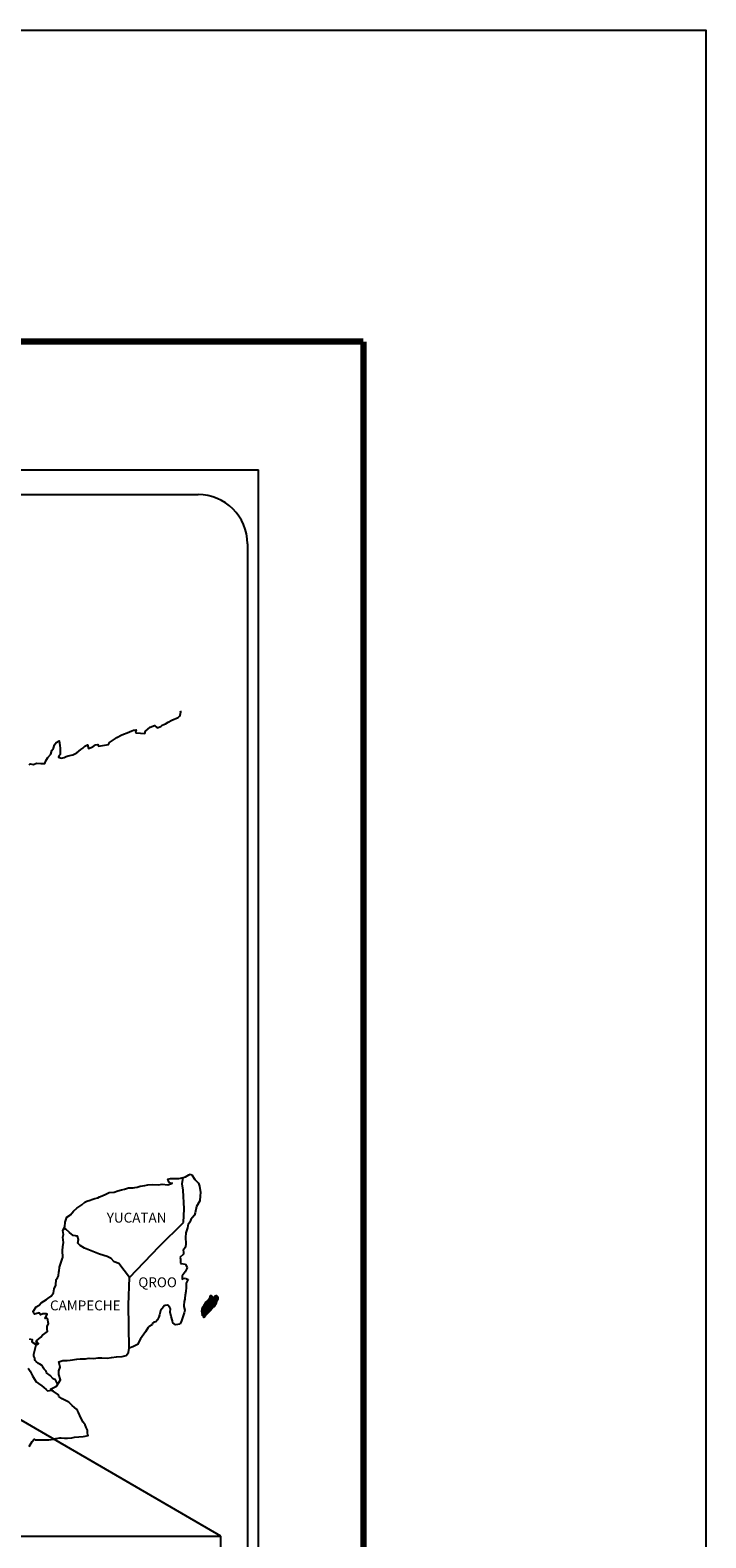
# Model space of a CAD drawing. Units: millimetres. Extents: x 793772 to 801636, y 2750800 to 2752642.
# Drawn here: x 798721 to 798885, y 2752276 to 2752642 of the extents above; entities that cross this region are included whole.
import ezdxf

# ---------------------------------------------------------------- set-up
doc = ezdxf.new("R2010")
doc.units = ezdxf.units.MM
doc.header["$LTSCALE"] = 40
doc.layers.add('Lomo', color=7, linetype='Continuous')
doc.styles.add('ROMANS', font='ROMANS', dxfattribs={"height": 0.2})
picture_1 = doc.add_image_def('image2.jpg', size_in_pixel=(1022, 614))

msp = doc.modelspace()

# ---------------------------------------------------------------- linework, layer by layer
at = {"layer": 'Lomo', "color": 7}
for p, q in [((798462.29, 2752535.11), (798776.57, 2752535.11)), ((798776.57, 2750937.48), (798776.57, 2752535.11)), ((798478.09, 2752529.13), (798761.86, 2752529.13)), ((798773.86, 2752517.13), (798773.86, 2752100.53))]:
    msp.add_line(p, q, dxfattribs=at)
at = {"layer": 'Lomo'}
msp.add_line((798555.57, 2752399.19), (798767.36, 2752276.25, 2.32), dxfattribs=at)
at = {"layer": 'Lomo', "color": 7, "linetype": 'Continuous'}
for p, q in [((798758.05, 2752361.78), (798758.26, 2752363.31)), ((798758.24, 2752360.2), (798758.05, 2752361.78)), ((798758.5, 2752355.71), (798758.24, 2752360.2)), ((798752.46, 2752346.5), (798758.3, 2752352.36)), ((798758.3, 2752352.36), (798758.5, 2752355.71)), ((798745.2, 2752339.02), (798752.46, 2752346.5)), ((798744.96, 2752332.41), (798745.2, 2752339.02)), ((798745.17, 2752321.85), (798744.96, 2752332.41))]:
    msp.add_line(p, q, dxfattribs=at)
at = {"layer": 'Lomo', "color": 5, "linetype": 'Continuous'}
for p, q in [((798758.26, 2752363.31), (798758.82, 2752363.46)), ((798758.82, 2752363.46), (798759.61, 2752363.91)), ((798759.61, 2752363.91), (798759.95, 2752364.06)), ((798759.95, 2752364.06), (798760.34, 2752363.96)), ((798760.34, 2752363.96), (798761.13, 2752362.77)), ((798758.05, 2752361.78), (798758.05, 2752361.78)), ((798761.13, 2752362.77), (798761.96, 2752361.94)), ((798761.96, 2752361.94), (798762.26, 2752361.15)), ((798762.26, 2752361.15), (798762.46, 2752359.67)), ((798762.46, 2752359.67), (798762.41, 2752358.87)), ((798761.48, 2752356.21), (798761.19, 2752354.73)), ((798762.31, 2752357.6), (798761.48, 2752356.21)), ((798762.41, 2752358.87), (798762.31, 2752357.6)), ((798759.87, 2752352.46), (798759.48, 2752351.86)), ((798760.11, 2752353.1), (798759.87, 2752352.46)), ((798760.55, 2752353.54), (798760.11, 2752353.1)), ((798761.05, 2752354.14), (798760.55, 2752353.54)), ((798761.19, 2752354.73), (798761.05, 2752354.14)), ((798758.89, 2752349.89), (798758.84, 2752348.76)), ((798758.84, 2752348.76), (798758.94, 2752347.28)), ((798759.29, 2752351.03), (798758.89, 2752349.89)), ((798759.38, 2752351.52), (798759.29, 2752351.03)), ((798759.48, 2752351.86), (798759.38, 2752351.52)), ((798758.51, 2752345.99), (798758.26, 2752345.84)), ((798758.26, 2752345.84), (798758.31, 2752344.96)), ((798758.31, 2752344.96), (798758.31, 2752344.71)), ((798758.8, 2752346.39), (798758.51, 2752345.99)), ((798758.94, 2752347.28), (798758.8, 2752346.39)), ((798758.31, 2752344.71), (798757.48, 2752343.87)), ((798757.48, 2752343.87), (798757.63, 2752343.53)), ((798757.63, 2752343.53), (798757.58, 2752343.28)), ((798757.58, 2752343.28), (798757.63, 2752342.49)), ((798757.63, 2752342.49), (798757.78, 2752342.39)), ((798757.78, 2752342.39), (798758.81, 2752342.24)), ((798758.81, 2752342.24), (798759.25, 2752341.35)), ((798759.25, 2752341.35), (798758.96, 2752340.86)), ((798758.47, 2752340.07), (798757.98, 2752339.43)), ((798757.98, 2752339.43), (798757.98, 2752338.49)), ((798757.98, 2752338.49), (798758.32, 2752338.74)), ((798758.32, 2752338.74), (798758.76, 2752338.84)), ((798758.76, 2752340.42), (798758.47, 2752340.07)), ((798758.96, 2752340.86), (798758.76, 2752340.42)), ((798758.76, 2752338.84), (798758.96, 2752338.69)), ((798758.96, 2752338.69), (798759.45, 2752338.64)), ((798759.45, 2752338.64), (798758.96, 2752337.61)), ((798758.96, 2752337.61), (798758.96, 2752337.31)), ((798758.67, 2752334), (798758.63, 2752333.71)), ((798758.77, 2752334.74), (798758.67, 2752334)), ((798758.87, 2752335.58), (798758.77, 2752334.74)), ((798759.02, 2752336.62), (798758.87, 2752335.58)), ((798758.96, 2752337.31), (798759.02, 2752336.62)), ((798758.53, 2752330.45), (798758.28, 2752329.71)), ((798758.53, 2752333.16), (798758.43, 2752332.23)), ((798758.43, 2752332.23), (798758.43, 2752331.98)), ((798758.43, 2752331.98), (798758.63, 2752331.09)), ((798758.63, 2752333.71), (798758.53, 2752333.16)), ((798758.63, 2752331.09), (798758.53, 2752330.45)), ((798757.85, 2752328.47), (798757.53, 2752327.75)), ((798757.99, 2752328.97), (798757.85, 2752328.47)), ((798758.28, 2752329.71), (798757.99, 2752328.97))]:
    msp.add_line(p, q, dxfattribs=at)
at = {"layer": 'Lomo', "color": 255, "linetype": 'Continuous', "elevation": 2.32}
msp.add_lwpolyline([(796485.26, 2752641.86), (798885.26, 2752641.86), (798885.26, 2750841.86), (796485.26, 2750841.86)], close=True, dxfattribs=at)
at = {"layer": 'Lomo', "color": 7, "linetype": 'Continuous', "const_width": 1.6}
for points in [[(796550.22, 2752566.26), (798802.07, 2752566.26)], [(798802.07, 2750904.96), (798802.07, 2752566.26)]]:
    msp.add_lwpolyline(points, dxfattribs=at)
at = {"layer": 'Lomo', "color": 7, "linetype": 'Continuous'}
for points in [[(798720.85, 2752463.5), (798721.1, 2752463.7), (798721.87, 2752463.6), (798722.61, 2752463.85), (798723.64, 2752463.8), (798724.62, 2752463.8), (798724.91, 2752464.49), (798725.35, 2752465.23), (798726.09, 2752466.07), (798726.38, 2752466.97), (798726.77, 2752467.56), (798727.02, 2752468.34), (798727.41, 2752468.89), (798728.14, 2752469.28), (798728.29, 2752468.19), (798728.39, 2752467.51), (798728.34, 2752465.98), (798728.14, 2752465.78), (798727.95, 2752465.33), (798728.05, 2752465.29), (798728.69, 2752465.14), (798729.32, 2752465.24), (798729.81, 2752465.48), (798730.3, 2752465.68), (798731.48, 2752465.93), (798732.06, 2752466.23), (798732.41, 2752466.43), (798733.43, 2752467.21), (798733.88, 2752467.56), (798734.37, 2752468.05), (798735, 2752468.3), (798735.29, 2752467.42), (798736.28, 2752467.86), (798736.96, 2752468.3), (798737.5, 2752468.4), (798737.65, 2752468.01), (798740.1, 2752468.4), (798740.34, 2752468.9), (798741.81, 2752469.89), (798742.1, 2752470.08), (798743.38, 2752470.78), (798745.09, 2752471.42), (798745.19, 2752471.52), (798745.77, 2752471.77), (798746.17, 2752471.86), (798746.85, 2752471.96), (798746.71, 2752471.52), (798746.81, 2752471.27), (798748.91, 2752471.13), (798749.1, 2752471.68), (798749.7, 2752472.12), (798750.23, 2752472.61), (798751.31, 2752473.05), (798751.9, 2752472.46), (798752.83, 2752472.81), (798753.17, 2752473.11), (798753.96, 2752473.46), (798754.59, 2752473.85), (798755.47, 2752474.29), (798757.04, 2752474.99), (798757.38, 2752475.28), (798757.53, 2752475.58), (798757.63, 2752475.92), (798757.67, 2752476.37), (798757.58, 2752476.62)], [(798745.2, 2752339.02), (798742.65, 2752342.4), (798741.52, 2752342.84), (798740.78, 2752343.63), (798739.8, 2752344.12), (798737.93, 2752344.67), (798735.87, 2752345.51), (798734.29, 2752346.15), (798733.21, 2752346.8), (798732.67, 2752347.34), (798732.82, 2752348.23), (798732.62, 2752349.07), (798732.13, 2752349.12), (798731.54, 2752349.22), (798730.66, 2752349.96), (798729.72, 2752350.75), (798729.38, 2752350.99), (798729.06, 2752350.57)], [(798727.69, 2752313.23), (798727.69, 2752313.23), (798727.69, 2752313.23), (798727.2, 2752314.15), (798726.71, 2752314.44), (798725.97, 2752315.23), (798725.04, 2752315.83), (798724.94, 2752316.27), (798724.45, 2752316.76), (798724.35, 2752317.01), (798724.15, 2752317.35), (798723.86, 2752317.75), (798723.47, 2752317.94), (798723.12, 2752318.09), (798722.53, 2752318.59), (798722.28, 2752318.88), (798722.24, 2752319.08), (798722.24, 2752319.43), (798721.99, 2752319.92), (798721.94, 2752320.02), (798721.99, 2752320.36), (798721.99, 2752320.36), (798721.99, 2752320.36), (798722.77, 2752323.62)], [(798720.81, 2752297.99), (798721.54, 2752299.23), (798722.08, 2752299.72), (798722.27, 2752299.62), (798722.57, 2752299.62), (798723.69, 2752299.62), (798725.01, 2752299.58), (798725.65, 2752299.58), (798726.83, 2752299.77), (798727.32, 2752299.92), (798728.29, 2752300.12), (798728.59, 2752300.12), (798729.42, 2752299.97), (798730.15, 2752299.98), (798731.18, 2752300.12), (798731.87, 2752300.22), (798733.98, 2752300.38), (798734.47, 2752300.47), (798734.47, 2752300.47), (798735.21, 2752300.62), (798735.11, 2752300.77), (798735.05, 2752301.31), (798735.01, 2752301.96), (798734.66, 2752302.55), (798734.41, 2752303.23), (798733.92, 2752303.92), (798733.43, 2752304.91), (798732.79, 2752306.24), (798732.59, 2752306.69), (798732.3, 2752307.04), (798731.86, 2752307.48), (798731.32, 2752307.97), (798730.49, 2752308.76), (798728.87, 2752309.55), (798728.08, 2752310.09), (798727.94, 2752310.48), (798726.4, 2752311.61), (798726.02, 2752311.91), (798727.45, 2752312.65), (798728.42, 2752314.14), (798728.08, 2752315.47), (798728.02, 2752316.31), (798728.37, 2752317.2), (798728.07, 2752318.57), (798729.05, 2752318.82), (798730.08, 2752318.82), (798730.81, 2752318.92), (798732.43, 2752319.22), (798733.27, 2752319.23), (798734.54, 2752319.27), (798734.93, 2752319.32), (798734.93, 2752319.32), (798735.42, 2752319.42), (798736.54, 2752319.37), (798737.53, 2752319.47), (798738.51, 2752319.52), (798739.83, 2752319.43), (798740.81, 2752319.58), (798742.08, 2752319.77), (798743.45, 2752319.82), (798744.43, 2752320.07), (798744.97, 2752320.76), (798745.17, 2752321.85)], [(798720.56, 2752316.97), (798721.1, 2752316.23), (798721.64, 2752315.15), (798722.14, 2752314.35), (798722.53, 2752313.67), (798723.12, 2752313.27), (798723.9, 2752312.68), (798724.39, 2752312.33), (798724.99, 2752311.79), (798725.32, 2752311.47)], [(798725.29, 2752311.47), (798726.32, 2752311.67), (798726.66, 2752311.42)]]:
    msp.add_lwpolyline(points, dxfattribs=at)
at = {"layer": 'Lomo', "color": 5, "linetype": 'Continuous'}
for points in [[(798720.86, 2752324.14), (798721.55, 2752323.95), (798721.5, 2752323.41), (798722.38, 2752322.86), (798722.67, 2752322.72), (798723.07, 2752322.96), (798722.58, 2752323.36), (798722.72, 2752323.7), (798723.11, 2752324.04), (798723.7, 2752324.49), (798724.09, 2752325.04), (798724.68, 2752325.44), (798725.32, 2752325.88), (798725.21, 2752326.47), (798725.21, 2752327.21), (798725.56, 2752327.75), (798725.26, 2752329.04), (798725.07, 2752329.18), (798724.72, 2752329.04), (798725.21, 2752330.07), (798724.97, 2752330.17), (798724.13, 2752330.17), (798723.6, 2752329.97), (798723.3, 2752330.41), (798722.47, 2752330.21), (798722.12, 2752330.12), (798722.12, 2752330.12), (798721.88, 2752330.46), (798721.83, 2752330.76), (798722.57, 2752331.89), (798723.25, 2752332.29), (798723.78, 2752332.88), (798725.06, 2752333.67), (798725.4, 2752333.87), (798726.19, 2752334.47), (798726.72, 2752335.25), (798726.91, 2752336.24), (798727.31, 2752337.13), (798727.41, 2752338.51), (798727.75, 2752338.96), (798727.99, 2752339.45), (798728.04, 2752340.39), (798728.14, 2752340.58), (798728.23, 2752341.48), (798728.57, 2752342.51), (798728.92, 2752343.69), (798729.01, 2752343.9), (798728.96, 2752345.57), (798729.01, 2752346.46), (798729.15, 2752347.54), (798729.05, 2752348.83), (798729.2, 2752349.47), (798729.05, 2752350.45), (798729.49, 2752351.29), (798729.59, 2752352.48), (798730.03, 2752353.67), (798730.91, 2752354.26), (798731.65, 2752355.14), (798732.38, 2752355.84), (798733.6, 2752356.68), (798734.38, 2752357.32), (798734.82, 2752357.52), (798735.66, 2752357.82), (798736.1, 2752357.91), (798736.83, 2752358.16), (798737.52, 2752358.36), (798737.96, 2752358.56), (798738.59, 2752358.85), (798739.43, 2752359.25), (798740.31, 2752359.65), (798741.48, 2752359.69), (798742.36, 2752360.04), (798743.25, 2752360.29), (798743.98, 2752360.49), (798744.96, 2752360.74), (798746.09, 2752360.74), (798746.53, 2752360.84), (798747.07, 2752360.98), (798747.8, 2752361.18), (798748.93, 2752361.33), (798749.66, 2752361.48), (798750.69, 2752361.58), (798752.26, 2752361.54), (798753.14, 2752361.63), (798754.56, 2752361.54), (798755.44, 2752361.83), (798755.59, 2752361.88), (798755.25, 2752361.83), (798754.81, 2752362.27), (798754.51, 2752362.87), (798755.15, 2752363.01), (798756.13, 2752363.07), (798757.21, 2752363.02), (798758.3, 2752363.32)], [(798757.5, 2752327.69), (798756.43, 2752327.54), (798755.74, 2752327.98), (798755.64, 2752328.52), (798755.3, 2752329.51), (798755.1, 2752330.6), (798755.15, 2752331.38), (798755.05, 2752331.73), (798754.51, 2752332.32), (798754.41, 2752332.28), (798753.88, 2752332.18), (798753.67, 2752332.12), (798753.24, 2752331.58), (798753.09, 2752331.44), (798752.75, 2752330.89), (798752.65, 2752330.59), (798752.6, 2752330.25), (798752.5, 2752329.95), (798752.31, 2752329.41), (798752.26, 2752329.31), (798752.26, 2752329.31), (798752.26, 2752329.31), (798752.16, 2752329.01), (798752.16, 2752328.96), (798752.07, 2752328.86), (798752.01, 2752328.71), (798751.58, 2752328.27), (798751.58, 2752328.27), (798751.58, 2752328.27), (798751.28, 2752328.17), (798751.04, 2752328.08), (798750.79, 2752327.93), (798750.7, 2752327.48), (798749.96, 2752327.09), (798749.76, 2752326.89), (798749.13, 2752325.8), (798747.86, 2752324.08), (798747.86, 2752324.08), (798747.12, 2752322.74), (798746.54, 2752322.44), (798746, 2752322.2), (798745.17, 2752321.85)]]:
    msp.add_lwpolyline(points, dxfattribs=at)
at = {"layer": 'Lomo', "color": 7}
msp.add_arc((798761.86, 2752517.13), 12, 0, 90, dxfattribs=at)

# ---------------------------------------------------------------- texts
at = {"layer": 'Lomo', "color": 7, "char_height": 2.4, "width": 25.138, "attachment_point": 1, "style": 'ROMANS'}
for s, insert in [('YUCATAN', (798739.69, 2752354.74, 2.32)), ('QROO', (798747.36, 2752339.04, 2.32)), ('CAMPECHE', (798725.9, 2752333.43, 2.32))]:
    msp.add_mtext(s, dxfattribs=dict(at, insert=insert))

# ---------------------------------------------------------------- referenced raster images: frames only (the image files are external)
at = {"layer": 'Lomo'}
image = msp.add_image(picture_1, insert=(798466.08, 2752095.24, 2.32), size_in_units=(301.28, 181), dxfattribs=at)
image.dxf.flags = 7

# ---------------------------------------------------------------- meshes
at = {"layer": 'Lomo', "color": 5, "linetype": 'Continuous'}
mesh = msp.add_polyface(dxfattribs=at)
corners = [(798763.97, 2752333.2), (798765.9, 2752332), (798765.91, 2752332.02), (798763.98, 2752333.21), (798765.92, 2752332.04), (798764, 2752333.23), (798766.06, 2752332.28), (798764.22, 2752333.42), (798766.17, 2752332.48), (798764.35, 2752333.61), (798766.2, 2752332.53), (798764.39, 2752333.65), (798766.27, 2752332.65), (798764.5, 2752333.75), (798766.32, 2752332.75), (798764.56, 2752333.84), (798766.35, 2752332.8), (798764.57, 2752333.9), (798766.36, 2752332.84), (798764.57, 2752333.95), (798766.39, 2752332.97), (798764.63, 2752334.06), (798766.42, 2752333.11), (798764.7, 2752334.18), (798766.45, 2752333.25), (798764.74, 2752334.31), (798766.47, 2752333.32), (798764.76, 2752334.38), (798766.5, 2752333.37), (798764.78, 2752334.44), (798766.54, 2752333.44), (798764.78, 2752334.54), (798764.78, 2752334.54), (798766.56, 2752333.47), (798764.82, 2752334.55), (798765.31, 2752334.25), (798766.57, 2752333.48), (798765.39, 2752334.21), (798766.58, 2752333.51), (798765.49, 2752334.19), (798766.59, 2752333.52), (798765.52, 2752334.19), (798766.62, 2752333.56), (798765.62, 2752334.18), (798766.63, 2752333.59), (798765.68, 2752334.18), (798766.64, 2752333.6), (798765.69, 2752334.18), (798766.65, 2752333.63), (798765.74, 2752334.19), (798766.67, 2752333.65), (798765.78, 2752334.2), (798766.72, 2752333.73), (798765.94, 2752334.21), (798766.75, 2752333.79), (798765.99, 2752334.26), (798766.77, 2752333.82), (798766.02, 2752334.29), (798766.77, 2752333.88), (798766.05, 2752334.33), (798766.76, 2752333.94), (798766.12, 2752334.34), (798766.76, 2752333.96), (798766.14, 2752334.35), (798766.76, 2752333.97), (798766.15, 2752334.35), (798766.29, 2752334.26), (798766.76, 2752333.98), (798766.35, 2752334.23), (798766.76, 2752333.98), (798766.35, 2752334.23), (798766.76, 2752333.98), (798766.35, 2752334.23), (798766.76, 2752333.98), (798766.36, 2752334.23), (798766.76, 2752333.98), (798766.36, 2752334.23), (798766.76, 2752333.99), (798766.37, 2752334.23), (798766.76, 2752334), (798766.38, 2752334.23), (798766.76, 2752334), (798766.39, 2752334.23), (798766.76, 2752334.03), (798766.43, 2752334.23), (798766.76, 2752334.04), (798766.44, 2752334.23), (798766.76, 2752334.04), (798766.44, 2752334.23), (798766.76, 2752334.04), (798766.44, 2752334.23), (798766.76, 2752334.05), (798766.46, 2752334.23), (798766.75, 2752334.05), (798766.46, 2752334.24), (798766.75, 2752334.08), (798766.48, 2752334.25), (798766.75, 2752334.09), (798766.49, 2752334.26), (798766.75, 2752334.1), (798766.5, 2752334.26), (798766.75, 2752334.1), (798766.5, 2752334.26), (798766.74, 2752334.13), (798766.52, 2752334.27), (798766.72, 2752334.16), (798766.54, 2752334.27), (798766.71, 2752334.18), (798766.55, 2752334.28), (798766.71, 2752334.18), (798766.56, 2752334.28), (798766.69, 2752334.22), (798766.59, 2752334.28), (798766.68, 2752334.24), (798766.61, 2752334.29)]
mesh.append_faces([[corners[k] for k in face] for face in [(0, 1, 2, 3), (3, 2, 4, 5), (5, 4, 6, 7), (7, 6, 8, 9), (9, 8, 10, 11), (11, 10, 12, 13), (13, 12, 14, 15), (15, 14, 16, 17), (17, 16, 18, 19), (19, 18, 20, 21), (21, 20, 22, 23), (23, 22, 24, 25), (25, 24, 26, 27), (27, 26, 28, 29), (29, 28, 30, 31), (32, 30, 33, 34), (35, 33, 36, 37), (37, 36, 38, 39), (39, 38, 40, 41), (41, 40, 42, 43), (43, 42, 44, 45), (45, 44, 46, 47), (47, 46, 48, 49), (49, 48, 50, 51), (51, 50, 52, 53), (53, 52, 54, 55), (55, 54, 56, 57), (57, 56, 58, 59), (59, 58, 60, 61), (61, 60, 62, 63), (63, 62, 64, 65), (66, 64, 67, 68), (68, 67, 69, 70), (70, 69, 71, 72), (72, 71, 73, 74), (74, 73, 75, 76), (76, 75, 77, 78), (78, 77, 79, 80), (80, 79, 81, 82), (82, 81, 83, 84), (84, 83, 85, 86), (86, 85, 87, 88), (88, 87, 89, 90), (90, 89, 91, 92), (92, 91, 93, 94), (94, 93, 95, 96), (96, 95, 97, 98), (98, 97, 99, 100), (100, 99, 101, 102), (102, 101, 103, 104), (104, 103, 105, 106), (106, 105, 107, 108), (108, 107, 109, 110), (110, 109, 111, 112), (112, 111, 113, 114)]], dxfattribs={"vtx0": -1, "vtx2": -1, "color": 5})
mesh = msp.add_polyface(dxfattribs=at)
corners = [(798764.82, 2752334.55), (798765.31, 2752334.25), (798765.3, 2752334.26), (798764.84, 2752334.55), (798765.29, 2752334.32), (798764.89, 2752334.56), (798765.28, 2752334.34), (798764.91, 2752334.57), (798765.26, 2752334.4), (798765.01, 2752334.56), (798765.25, 2752334.45), (798765.09, 2752334.55), (798765.24, 2752334.47), (798765.1, 2752334.55), (798765.18, 2752334.54), (798765.18, 2752334.54), (798765.98, 2752334.43), (798766.01, 2752334.42), (798765.97, 2752334.45), (798766.03, 2752334.42), (798765.97, 2752334.46), (798766.04, 2752334.42), (798765.97, 2752334.47), (798766.15, 2752334.35), (798766.29, 2752334.26), (798766.28, 2752334.28), (798766.16, 2752334.35), (798766.05, 2752334.42), (798765.97, 2752334.47), (798766.28, 2752334.28), (798766.16, 2752334.35), (798766.05, 2752334.42), (798765.97, 2752334.47), (798766.27, 2752334.29), (798766.16, 2752334.35), (798766.06, 2752334.42), (798765.97, 2752334.47), (798766.26, 2752334.29), (798766.17, 2752334.35), (798766.06, 2752334.42), (798765.97, 2752334.47), (798766.26, 2752334.29), (798766.17, 2752334.35), (798766.07, 2752334.42), (798765.97, 2752334.48), (798766.25, 2752334.31), (798766.17, 2752334.36), (798766.08, 2752334.42), (798765.97, 2752334.49), (798766.25, 2752334.32), (798766.17, 2752334.36), (798766.08, 2752334.42), (798765.98, 2752334.49), (798766.24, 2752334.33), (798766.17, 2752334.37), (798766.12, 2752334.42), (798766.01, 2752334.49), (798766.25, 2752334.35), (798766.18, 2752334.39), (798766.13, 2752334.43), (798766.02, 2752334.49), (798766.25, 2752334.35), (798766.18, 2752334.39), (798766.13, 2752334.43), (798766.02, 2752334.49), (798766.18, 2752334.39), (798766.25, 2752334.35), (798766.18, 2752334.39), (798766.13, 2752334.43), (798766.02, 2752334.49), (798766.25, 2752334.35), (798766.18, 2752334.4), (798766.14, 2752334.43), (798766.03, 2752334.5), (798766.25, 2752334.36), (798766.16, 2752334.41), (798766.15, 2752334.43), (798766.04, 2752334.5), (798766.24, 2752334.37), (798766.24, 2752334.4), (798766.07, 2752334.5), (798766.23, 2752334.41), (798766.09, 2752334.51), (798766.23, 2752334.42), (798766.09, 2752334.51), (798766.24, 2752334.42), (798766.1, 2752334.51), (798766.26, 2752334.43), (798766.12, 2752334.51), (798766.28, 2752334.44), (798766.16, 2752334.51), (798766.29, 2752334.44), (798766.17, 2752334.51), (798766.29, 2752334.44), (798766.18, 2752334.51), (798766.33, 2752334.44), (798766.21, 2752334.52), (798766.35, 2752334.45), (798766.23, 2752334.52), (798766.39, 2752334.45), (798766.28, 2752334.52), (798766.61, 2752334.29), (798766.68, 2752334.24), (798766.65, 2752334.29), (798766.65, 2752334.29), (798766.4, 2752334.45), (798766.29, 2752334.52), (798766.4, 2752334.45), (798766.29, 2752334.52), (798766.52, 2752334.45), (798766.41, 2752334.52), (798766.52, 2752334.46), (798766.42, 2752334.52), (798766.53, 2752334.48), (798766.47, 2752334.51), (798766.53, 2752334.51)]
mesh.append_faces([[corners[k] for k in face] for face in [(0, 1, 2, 3), (3, 2, 4, 5), (5, 4, 6, 7), (7, 6, 8, 9), (9, 8, 10, 11), (11, 10, 12, 13), (13, 12, 14, 15), (16, 16, 17, 18), (18, 17, 19, 20), (20, 19, 21, 22), (23, 24, 25, 26), (22, 21, 27, 28), (26, 25, 29, 30), (28, 27, 31, 32), (30, 29, 33, 34), (32, 31, 35, 36), (34, 33, 37, 38), (36, 35, 39, 40), (38, 37, 41, 42), (40, 39, 43, 44), (42, 41, 45, 46), (44, 43, 47, 48), (46, 45, 49, 50), (48, 47, 51, 52), (50, 49, 53, 54), (52, 51, 55, 56), (54, 53, 57, 58), (56, 55, 59, 60), (58, 57, 61, 62), (60, 59, 63, 64), (65, 61, 66, 67), (64, 63, 68, 69), (67, 66, 70, 71), (69, 68, 72, 73), (71, 70, 74, 75), (73, 72, 76, 77), (75, 74, 78, 76), (77, 78, 79, 80), (80, 79, 81, 82), (82, 81, 83, 84), (84, 83, 85, 86), (86, 85, 87, 88), (88, 87, 89, 90), (90, 89, 91, 92), (92, 91, 93, 94), (94, 93, 95, 96), (96, 95, 97, 98), (98, 97, 99, 100), (101, 102, 103, 104), (100, 99, 105, 106), (106, 105, 107, 108), (108, 107, 109, 110), (110, 109, 111, 112), (112, 111, 113, 114), (114, 113, 115, 115)]], dxfattribs={"vtx0": -1, "vtx2": -1, "color": 5})
mesh = msp.add_polyface(dxfattribs=at)
corners = [(798763.23, 2752329.37), (798763.26, 2752329.36), (798763.19, 2752329.4), (798763.27, 2752329.36), (798763.19, 2752329.41), (798763.31, 2752329.35), (798763.18, 2752329.43), (798763.33, 2752329.36), (798763.17, 2752329.46), (798763.36, 2752329.37), (798763.16, 2752329.5), (798763.38, 2752329.38), (798763.14, 2752329.53), (798763.46, 2752329.45), (798763.14, 2752329.65), (798763.47, 2752329.46), (798763.14, 2752329.67), (798763.49, 2752329.49), (798763.12, 2752329.72), (798762.85, 2752329.89), (798762.86, 2752329.9), (798762.85, 2752329.91), (798763.5, 2752329.5), (798763.12, 2752329.74), (798762.87, 2752329.9), (798762.85, 2752329.91), (798763.51, 2752329.51), (798763.12, 2752329.75), (798762.88, 2752329.91), (798762.86, 2752329.92), (798763.51, 2752329.51), (798763.12, 2752329.76), (798762.88, 2752329.91), (798762.86, 2752329.92), (798763.51, 2752329.52), (798763.12, 2752329.76), (798762.9, 2752329.91), (798762.87, 2752329.93), (798763.52, 2752329.53), (798763.1, 2752329.79), (798762.91, 2752329.92), (798762.88, 2752329.94), (798763.53, 2752329.54), (798763.09, 2752329.81), (798762.94, 2752329.91), (798762.88, 2752329.95), (798763.53, 2752329.55), (798763.08, 2752329.83), (798762.95, 2752329.91), (798762.89, 2752329.95), (798763.54, 2752329.55), (798763.07, 2752329.84), (798762.97, 2752329.91), (798762.89, 2752329.96), (798763.54, 2752329.56), (798763.07, 2752329.85), (798763.06, 2752329.87), (798762.89, 2752329.98), (798763.55, 2752329.57), (798763.55, 2752329.57), (798762.89, 2752329.98), (798763.56, 2752329.58), (798762.9, 2752329.99), (798763.57, 2752329.6), (798762.91, 2752330), (798763.61, 2752329.65), (798762.94, 2752330.07), (798763.62, 2752329.67), (798762.94, 2752330.09), (798763.65, 2752329.71), (798762.95, 2752330.15), (798763.66, 2752329.74), (798762.94, 2752330.19), (798763.7, 2752329.79), (798762.91, 2752330.28), (798763.74, 2752329.84), (798762.89, 2752330.37), (798763.75, 2752329.86), (798762.85, 2752330.41), (798763.76, 2752329.87), (798762.82, 2752330.46), (798763.77, 2752329.89), (798762.8, 2752330.49), (798763.78, 2752329.91), (798762.8, 2752330.52), (798763.8, 2752329.93), (798762.81, 2752330.55), (798763.8, 2752329.94), (798762.81, 2752330.55), (798763.81, 2752329.95), (798762.81, 2752330.58), (798763.88, 2752330.02), (798762.77, 2752330.71), (798763.94, 2752330.09), (798762.75, 2752330.82), (798763.95, 2752330.1), (798762.74, 2752330.85), (798763.97, 2752330.12), (798762.74, 2752330.89), (798763.98, 2752330.13), (798762.74, 2752330.91), (798764, 2752330.16), (798762.75, 2752330.93), (798764.04, 2752330.19), (798762.76, 2752330.99), (798764.07, 2752330.23), (798762.77, 2752331.03), (798764.1, 2752330.25), (798762.77, 2752331.07), (798764.11, 2752330.27), (798762.77, 2752331.09)]
mesh.append_faces([[corners[k] for k in face] for face in [(0, 0, 1, 2), (2, 1, 3, 4), (4, 3, 5, 6), (6, 5, 7, 8), (8, 7, 9, 10), (10, 9, 11, 12), (12, 11, 13, 14), (14, 13, 15, 16), (16, 15, 17, 18), (19, 19, 20, 21), (18, 17, 22, 23), (21, 20, 24, 25), (23, 22, 26, 27), (25, 24, 28, 29), (27, 26, 30, 31), (29, 28, 32, 33), (31, 30, 34, 35), (33, 32, 36, 37), (35, 34, 38, 39), (37, 36, 40, 41), (39, 38, 42, 43), (41, 40, 44, 45), (43, 42, 46, 47), (45, 44, 48, 49), (47, 46, 50, 51), (49, 48, 52, 53), (51, 50, 54, 55), (53, 52, 56, 57), (55, 54, 58, 56), (57, 58, 59, 60), (60, 59, 61, 62), (62, 61, 63, 64), (64, 63, 65, 66), (66, 65, 67, 68), (68, 67, 69, 70), (70, 69, 71, 72), (72, 71, 73, 74), (74, 73, 75, 76), (76, 75, 77, 78), (78, 77, 79, 80), (80, 79, 81, 82), (82, 81, 83, 84), (84, 83, 85, 86), (86, 85, 87, 88), (88, 87, 89, 90), (90, 89, 91, 92), (92, 91, 93, 94), (94, 93, 95, 96), (96, 95, 97, 98), (98, 97, 99, 100), (100, 99, 101, 102), (102, 101, 103, 104), (104, 103, 105, 106), (106, 105, 107, 108), (108, 107, 109, 110)]], dxfattribs={"vtx0": -1, "vtx2": -1, "color": 5})
mesh = msp.add_polyface(dxfattribs=at)
corners = [(798762.77, 2752331.09), (798764.11, 2752330.27), (798764.11, 2752330.27), (798762.78, 2752331.1), (798762.78, 2752331.1), (798764.12, 2752330.28), (798762.78, 2752331.11), (798762.78, 2752331.11), (798764.12, 2752330.28), (798762.78, 2752331.11), (798764.13, 2752330.29), (798762.79, 2752331.12), (798764.14, 2752330.3), (798762.79, 2752331.13), (798764.14, 2752330.31), (798762.79, 2752331.15), (798762.79, 2752331.15), (798764.15, 2752330.31), (798762.79, 2752331.15), (798764.15, 2752330.31), (798762.79, 2752331.16), (798762.79, 2752331.16), (798764.16, 2752330.33), (798762.79, 2752331.18), (798764.18, 2752330.34), (798762.79, 2752331.21), (798764.19, 2752330.36), (798762.79, 2752331.23), (798764.2, 2752330.36), (798762.79, 2752331.23), (798764.2, 2752330.37), (798762.79, 2752331.25), (798764.21, 2752330.38), (798762.79, 2752331.26), (798764.22, 2752330.38), (798762.79, 2752331.27), (798764.22, 2752330.39), (798762.79, 2752331.27), (798764.23, 2752330.4), (798762.8, 2752331.29), (798764.24, 2752330.41), (798762.81, 2752331.3), (798764.24, 2752330.41), (798762.81, 2752331.3), (798764.26, 2752330.43), (798762.82, 2752331.33), (798764.27, 2752330.44), (798762.82, 2752331.34), (798764.29, 2752330.46), (798762.83, 2752331.36), (798764.3, 2752330.47), (798762.83, 2752331.38), (798764.31, 2752330.48), (798762.84, 2752331.4), (798764.33, 2752330.49), (798762.84, 2752331.42), (798764.33, 2752330.5), (798762.84, 2752331.42), (798764.34, 2752330.51), (798762.85, 2752331.43), (798764.35, 2752330.51), (798762.85, 2752331.44), (798764.35, 2752330.52), (798762.85, 2752331.46), (798764.36, 2752330.53), (798762.85, 2752331.47), (798764.37, 2752330.54), (798762.85, 2752331.48), (798764.39, 2752330.55), (798762.85, 2752331.51), (798764.4, 2752330.56), (798762.85, 2752331.52), (798762.85, 2752331.52), (798764.4, 2752330.56), (798762.85, 2752331.52), (798762.85, 2752331.52), (798764.4, 2752330.57), (798762.85, 2752331.53), (798764.4, 2752330.57), (798762.85, 2752331.53), (798764.41, 2752330.57), (798762.85, 2752331.54), (798764.41, 2752330.58), (798762.85, 2752331.54), (798764.42, 2752330.58), (798762.85, 2752331.55), (798762.85, 2752331.55), (798764.42, 2752330.59), (798762.85, 2752331.56), (798764.44, 2752330.6), (798762.86, 2752331.58), (798764.46, 2752330.62), (798762.87, 2752331.6), (798764.46, 2752330.63), (798762.87, 2752331.61), (798764.47, 2752330.63), (798762.89, 2752331.62), (798764.48, 2752330.64), (798762.89, 2752331.62), (798764.49, 2752330.65), (798762.91, 2752331.64), (798764.5, 2752330.67), (798762.91, 2752331.65), (798764.51, 2752330.67), (798762.92, 2752331.66), (798764.52, 2752330.68), (798762.93, 2752331.66), (798764.52, 2752330.68), (798762.93, 2752331.67), (798764.53, 2752330.69), (798762.93, 2752331.68), (798764.53, 2752330.69), (798762.93, 2752331.68), (798762.93, 2752331.68), (798764.54, 2752330.7), (798762.93, 2752331.7), (798764.55, 2752330.71), (798762.93, 2752331.7), (798764.57, 2752330.72), (798762.94, 2752331.73)]
mesh.append_faces([[corners[k] for k in face] for face in [(0, 1, 2, 3), (4, 2, 5, 6), (7, 5, 8, 9), (9, 8, 10, 11), (11, 10, 12, 13), (13, 12, 14, 15), (16, 14, 17, 18), (18, 17, 19, 20), (21, 19, 22, 23), (23, 22, 24, 25), (25, 24, 26, 27), (27, 26, 28, 29), (29, 28, 30, 31), (31, 30, 32, 33), (33, 32, 34, 35), (35, 34, 36, 37), (37, 36, 38, 39), (39, 38, 40, 41), (41, 40, 42, 43), (43, 42, 44, 45), (45, 44, 46, 47), (47, 46, 48, 49), (49, 48, 50, 51), (51, 50, 52, 53), (53, 52, 54, 55), (55, 54, 56, 57), (57, 56, 58, 59), (59, 58, 60, 61), (61, 60, 62, 63), (63, 62, 64, 65), (65, 64, 66, 67), (67, 66, 68, 69), (69, 68, 70, 71), (72, 70, 73, 74), (75, 73, 76, 77), (77, 76, 78, 79), (79, 78, 80, 81), (81, 80, 82, 83), (83, 82, 84, 85), (86, 84, 87, 88), (88, 87, 89, 90), (90, 89, 91, 92), (92, 91, 93, 94), (94, 93, 95, 96), (96, 95, 97, 98), (98, 97, 99, 100), (100, 99, 101, 102), (102, 101, 103, 104), (104, 103, 105, 106), (106, 105, 107, 108), (108, 107, 109, 110), (110, 109, 111, 112), (113, 111, 114, 115), (115, 114, 116, 117), (117, 116, 118, 119)]], dxfattribs={"vtx0": -1, "vtx2": -1, "color": 5})
mesh = msp.add_polyface(dxfattribs=at)
corners = [(798762.94, 2752331.73), (798764.57, 2752330.72), (798764.57, 2752330.73), (798762.94, 2752331.75), (798764.58, 2752330.74), (798762.95, 2752331.75), (798764.59, 2752330.75), (798762.96, 2752331.76), (798764.6, 2752330.76), (798762.97, 2752331.77), (798764.61, 2752330.77), (798762.98, 2752331.78), (798764.62, 2752330.77), (798762.98, 2752331.79), (798764.62, 2752330.78), (798762.98, 2752331.79), (798764.62, 2752330.78), (798762.98, 2752331.8), (798764.63, 2752330.78), (798762.98, 2752331.81), (798764.63, 2752330.79), (798762.98, 2752331.81), (798764.64, 2752330.8), (798762.99, 2752331.83), (798764.65, 2752330.81), (798762.99, 2752331.83), (798764.66, 2752330.81), (798763, 2752331.84), (798763, 2752331.84), (798764.66, 2752330.82), (798763, 2752331.85), (798764.67, 2752330.83), (798763, 2752331.86), (798764.67, 2752330.83), (798763.01, 2752331.87), (798764.68, 2752330.84), (798763.01, 2752331.87), (798764.68, 2752330.84), (798763.01, 2752331.88), (798764.69, 2752330.85), (798763.03, 2752331.88), (798764.69, 2752330.85), (798763.04, 2752331.88), (798764.7, 2752330.86), (798763.05, 2752331.89), (798764.7, 2752330.87), (798763.05, 2752331.89), (798763.05, 2752331.89), (798764.71, 2752330.87), (798763.05, 2752331.9), (798763.05, 2752331.9), (798764.71, 2752330.87), (798763.05, 2752331.9), (798763.05, 2752331.9), (798764.71, 2752330.88), (798763.06, 2752331.9), (798763.06, 2752331.9), (798764.72, 2752330.88), (798763.06, 2752331.91), (798763.06, 2752331.91), (798764.72, 2752330.88), (798763.07, 2752331.91), (798764.72, 2752330.89), (798763.07, 2752331.91), (798763.07, 2752331.91), (798764.73, 2752330.89), (798763.07, 2752331.92), (798763.07, 2752331.92), (798764.73, 2752330.89), (798763.08, 2752331.92), (798764.74, 2752330.9), (798763.08, 2752331.93), (798764.75, 2752330.92), (798763.1, 2752331.95), (798764.76, 2752330.92), (798763.1, 2752331.95), (798764.77, 2752330.93), (798763.11, 2752331.96), (798764.77, 2752330.94), (798763.12, 2752331.97), (798764.78, 2752330.94), (798763.12, 2752331.97), (798764.78, 2752330.95), (798763.12, 2752331.97), (798764.79, 2752330.95), (798763.13, 2752331.98), (798763.13, 2752331.98), (798764.79, 2752330.95), (798763.14, 2752331.98), (798763.14, 2752331.98), (798764.79, 2752330.96), (798763.14, 2752331.99), (798763.14, 2752331.99), (798764.8, 2752330.96), (798763.14, 2752331.99), (798764.8, 2752330.97), (798763.14, 2752331.99), (798763.14, 2752331.99), (798764.8, 2752330.97), (798763.14, 2752332), (798764.81, 2752330.97), (798763.15, 2752332), (798764.81, 2752330.98), (798763.16, 2752332), (798763.16, 2752332), (798764.81, 2752330.98), (798763.16, 2752332.01), (798764.82, 2752330.98), (798763.16, 2752332.01), (798764.82, 2752330.99), (798763.16, 2752332.01), (798763.16, 2752332.01), (798764.82, 2752330.99), (798763.16, 2752332.02), (798763.16, 2752332.02), (798764.83, 2752330.99), (798763.17, 2752332.02), (798764.83, 2752331), (798763.17, 2752332.03), (798763.17, 2752332.03), (798764.84, 2752331), (798763.18, 2752332.03), (798763.18, 2752332.03), (798764.84, 2752331.01), (798763.18, 2752332.04), (798764.85, 2752331.02), (798763.19, 2752332.05), (798764.86, 2752331.03), (798763.2, 2752332.06)]
mesh.append_faces([[corners[k] for k in face] for face in [(0, 1, 2, 3), (3, 2, 4, 5), (5, 4, 6, 7), (7, 6, 8, 9), (9, 8, 10, 11), (11, 10, 12, 13), (13, 12, 14, 15), (15, 14, 16, 17), (17, 16, 18, 19), (19, 18, 20, 21), (21, 20, 22, 23), (23, 22, 24, 25), (25, 24, 26, 27), (28, 26, 29, 30), (30, 29, 31, 32), (32, 31, 33, 34), (34, 33, 35, 36), (36, 35, 37, 38), (38, 37, 39, 40), (40, 39, 41, 42), (42, 41, 43, 44), (44, 43, 45, 46), (47, 45, 48, 49), (50, 48, 51, 52), (53, 51, 54, 55), (56, 54, 57, 58), (59, 57, 60, 61), (61, 60, 62, 63), (64, 62, 65, 66), (67, 65, 68, 69), (69, 68, 70, 71), (71, 70, 72, 73), (73, 72, 74, 75), (75, 74, 76, 77), (77, 76, 78, 79), (79, 78, 80, 81), (81, 80, 82, 83), (83, 82, 84, 85), (86, 84, 87, 88), (89, 87, 90, 91), (92, 90, 93, 94), (94, 93, 95, 96), (97, 95, 98, 99), (99, 98, 100, 101), (101, 100, 102, 103), (104, 102, 105, 106), (106, 105, 107, 108), (108, 107, 109, 110), (111, 109, 112, 113), (114, 112, 115, 116), (116, 115, 117, 118), (119, 117, 120, 121), (122, 120, 123, 124), (124, 123, 125, 126), (126, 125, 127, 128)]], dxfattribs={"vtx0": -1, "vtx2": -1, "color": 5})
mesh = msp.add_polyface(dxfattribs=at)
corners = [(798763.16, 2752332.02), (798763.16, 2752332.02), (798763.17, 2752332.02), (798763.17, 2752332.02), (798763.25, 2752332.18), (798763.25, 2752332.18), (798763.25, 2752332.18), (798763.25, 2752332.18), (798763.32, 2752332.34), (798763.32, 2752332.34), (798763.32, 2752332.34), (798763.32, 2752332.34), (798763.32, 2752332.34), (798763.32, 2752332.34), (798763.32, 2752332.34), (798763.32, 2752332.35), (798765.08, 2752331.26), (798765.08, 2752331.26), (798763.32, 2752332.36), (798763.34, 2752332.34), (798763.34, 2752332.34), (798763.32, 2752332.36), (798765.08, 2752331.26), (798763.35, 2752332.34), (798763.32, 2752332.36), (798763.34, 2752332.35), (798763.33, 2752332.36), (798765.09, 2752331.27), (798763.35, 2752332.34), (798763.34, 2752332.35), (798763.33, 2752332.36), (798763.35, 2752332.34), (798763.35, 2752332.34), (798763.35, 2752332.34), (798763.35, 2752332.34), (798763.35, 2752332.34), (798765.09, 2752331.27), (798763.35, 2752332.34), (798763.34, 2752332.35), (798763.33, 2752332.36), (798763.35, 2752332.35), (798763.35, 2752332.35), (798765.09, 2752331.27), (798763.35, 2752332.35), (798763.34, 2752332.35), (798763.34, 2752332.35), (798763.33, 2752332.36), (798763.34, 2752332.35), (798763.35, 2752332.35), (798763.35, 2752332.35), (798763.35, 2752332.35), (798763.35, 2752332.35), (798765.09, 2752331.27), (798763.35, 2752332.35), (798763.34, 2752332.35), (798763.33, 2752332.36), (798763.35, 2752332.35), (798763.35, 2752332.35), (798763.35, 2752332.35), (798763.36, 2752332.34), (798763.36, 2752332.35), (798763.35, 2752332.35), (798763.36, 2752332.34), (798765.09, 2752331.27), (798763.36, 2752332.34), (798763.34, 2752332.36), (798763.33, 2752332.36), (798763.36, 2752332.35), (798763.35, 2752332.35), (798765.09, 2752331.27), (798763.36, 2752332.34), (798763.33, 2752332.36), (798763.34, 2752332.36), (798763.33, 2752332.36), (798763.36, 2752332.35), (798763.35, 2752332.35), (798765.09, 2752331.27), (798763.36, 2752332.34), (798763.34, 2752332.36), (798763.33, 2752332.37), (798763.36, 2752332.35), (798763.35, 2752332.35), (798763.34, 2752332.36), (798763.34, 2752332.36), (798763.33, 2752332.37), (798763.36, 2752332.35), (798763.36, 2752332.35), (798763.34, 2752332.36), (798763.33, 2752332.37), (798763.36, 2752332.35), (798763.36, 2752332.35), (798763.36, 2752332.35), (798763.36, 2752332.35), (798763.34, 2752332.36), (798763.33, 2752332.37), (798763.36, 2752332.35), (798763.36, 2752332.35), (798763.34, 2752332.36), (798763.33, 2752332.37), (798765.1, 2752331.28), (798765.1, 2752331.28), (798763.36, 2752332.36), (798763.34, 2752332.36), (798763.34, 2752332.37), (798763.34, 2752332.37), (798765.1, 2752331.28), (798763.36, 2752332.36), (798763.34, 2752332.37), (798763.34, 2752332.37), (798763.36, 2752332.36), (798765.1, 2752331.28), (798763.36, 2752332.36), (798763.34, 2752332.37), (798763.34, 2752332.37), (798763.34, 2752332.37), (798763.34, 2752332.37), (798763.34, 2752332.37), (798763.35, 2752332.36), (798763.35, 2752332.36), (798763.35, 2752332.37), (798763.34, 2752332.37), (798763.34, 2752332.37), (798763.35, 2752332.37), (798763.34, 2752332.37), (798763.36, 2752332.36), (798763.35, 2752332.37), (798763.35, 2752332.37), (798763.34, 2752332.38), (798765.1, 2752331.28), (798765.1, 2752331.28), (798763.35, 2752332.37), (798763.34, 2752332.38), (798763.35, 2752332.37), (798763.34, 2752332.38), (798765.1, 2752331.28), (798763.35, 2752332.37), (798765.11, 2752331.29), (798763.34, 2752332.38), (798763.34, 2752332.38), (798765.11, 2752331.29), (798763.34, 2752332.38)]
mesh.append_faces([[corners[k] for k in face] for face in [(0, 1, 2, 3), (4, 5, 6, 7), (8, 9, 10, 11), (12, 10, 13, 14), (15, 16, 17, 18), (18, 19, 20, 21), (19, 17, 22, 23), (24, 20, 25, 26), (23, 22, 27, 28), (26, 25, 29, 30), (31, 32, 33, 34), (35, 27, 36, 37), (30, 29, 38, 39), (34, 33, 40, 41), (37, 36, 42, 43), (39, 44, 45, 46), (44, 47, 48, 49), (41, 40, 50, 51), (43, 42, 52, 53), (46, 45, 54, 55), (49, 48, 56, 57), (51, 50, 58, 58), (53, 59, 60, 61), (62, 52, 63, 64), (55, 54, 65, 66), (61, 60, 67, 68), (64, 63, 69, 70), (71, 65, 72, 73), (68, 67, 74, 75), (70, 69, 76, 77), (73, 72, 78, 79), (75, 74, 80, 81), (79, 82, 83, 84), (81, 80, 85, 86), (84, 83, 87, 88), (89, 90, 91, 92), (88, 87, 93, 94), (92, 91, 95, 96), (94, 93, 97, 98), (96, 99, 100, 101), (98, 102, 103, 104), (101, 100, 105, 106), (104, 103, 107, 108), (109, 105, 110, 111), (112, 107, 113, 114), (114, 113, 115, 116), (117, 117, 118, 119), (120, 121, 122, 123), (119, 118, 124, 125), (123, 122, 126, 127), (125, 128, 129, 130), (131, 126, 132, 133), (130, 129, 134, 135), (133, 134, 136, 137), (138, 136, 139, 140)]], dxfattribs={"vtx0": -1, "vtx2": -1, "color": 5})
mesh = msp.add_polyface(dxfattribs=at)
corners = [(798763.2, 2752332.06), (798764.86, 2752331.03), (798764.87, 2752331.04), (798763.2, 2752332.07), (798763.2, 2752332.07), (798764.87, 2752331.04), (798763.2, 2752332.07), (798763.2, 2752332.07), (798764.87, 2752331.04), (798763.21, 2752332.07), (798763.21, 2752332.07), (798764.88, 2752331.05), (798763.22, 2752332.09), (798763.22, 2752332.09), (798764.89, 2752331.06), (798763.22, 2752332.09), (798764.89, 2752331.06), (798763.22, 2752332.09), (798763.22, 2752332.09), (798764.89, 2752331.07), (798763.22, 2752332.1), (798764.9, 2752331.07), (798763.22, 2752332.11), (798764.91, 2752331.08), (798763.23, 2752332.12), (798764.91, 2752331.08), (798763.23, 2752332.13), (798764.92, 2752331.09), (798763.23, 2752332.14), (798764.92, 2752331.09), (798763.23, 2752332.14), (798763.23, 2752332.14), (798764.93, 2752331.1), (798763.24, 2752332.15), (798764.93, 2752331.1), (798763.24, 2752332.16), (798764.94, 2752331.11), (798763.24, 2752332.16), (798763.24, 2752332.16), (798764.94, 2752331.11), (798763.24, 2752332.17), (798763.24, 2752332.17), (798764.94, 2752331.12), (798763.24, 2752332.17), (798764.95, 2752331.12), (798763.24, 2752332.18), (798763.24, 2752332.18), (798764.95, 2752331.12), (798763.25, 2752332.18), (798763.25, 2752332.18), (798764.95, 2752331.13), (798763.25, 2752332.18), (798763.25, 2752332.18), (798764.96, 2752331.13), (798763.26, 2752332.18), (798764.96, 2752331.13), (798763.26, 2752332.19), (798763.26, 2752332.19), (798764.96, 2752331.14), (798763.26, 2752332.2), (798764.97, 2752331.14), (798763.26, 2752332.2), (798763.26, 2752332.2), (798764.97, 2752331.14), (798763.26, 2752332.2), (798763.26, 2752332.2), (798764.97, 2752331.15), (798763.26, 2752332.21), (798763.26, 2752332.21), (798764.98, 2752331.16), (798763.27, 2752332.22), (798763.27, 2752332.22), (798764.98, 2752331.16), (798763.27, 2752332.22), (798764.99, 2752331.16), (798763.28, 2752332.22), (798764.99, 2752331.17), (798763.28, 2752332.23), (798763.28, 2752332.23), (798764.99, 2752331.17), (798763.28, 2752332.24), (798763.28, 2752332.24), (798765, 2752331.17), (798763.28, 2752332.24), (798763.28, 2752332.24), (798765, 2752331.18), (798763.28, 2752332.24), (798763.28, 2752332.24), (798765.01, 2752331.18), (798763.28, 2752332.25), (798763.28, 2752332.25), (798765.01, 2752331.19), (798763.28, 2752332.26), (798763.28, 2752332.26), (798765.01, 2752331.19), (798763.28, 2752332.26), (798763.28, 2752332.26), (798765.02, 2752331.19), (798763.28, 2752332.27), (798763.28, 2752332.27), (798765.02, 2752331.2), (798763.29, 2752332.27), (798765.02, 2752331.2), (798763.29, 2752332.28), (798763.29, 2752332.28), (798765.03, 2752331.21), (798763.29, 2752332.28), (798763.29, 2752332.28), (798765.03, 2752331.21), (798763.29, 2752332.29), (798763.29, 2752332.29), (798765.04, 2752331.22), (798763.3, 2752332.3), (798763.3, 2752332.3), (798765.04, 2752331.22), (798763.3, 2752332.3), (798763.3, 2752332.3), (798765.05, 2752331.22), (798763.3, 2752332.31), (798765.05, 2752331.23), (798763.3, 2752332.31), (798763.3, 2752332.31), (798765.05, 2752331.23), (798763.3, 2752332.32), (798763.3, 2752332.32), (798765.06, 2752331.24), (798763.3, 2752332.32), (798763.3, 2752332.32), (798765.06, 2752331.24), (798763.31, 2752332.32), (798765.06, 2752331.24), (798763.31, 2752332.33), (798763.31, 2752332.33), (798765.07, 2752331.25), (798763.32, 2752332.33), (798763.32, 2752332.33), (798765.07, 2752331.25), (798763.32, 2752332.34), (798763.32, 2752332.34), (798765.07, 2752331.25), (798763.32, 2752332.34), (798763.32, 2752332.34), (798765.07, 2752331.25), (798763.32, 2752332.34), (798765.08, 2752331.26), (798763.32, 2752332.34), (798763.32, 2752332.34), (798765.08, 2752331.26), (798763.32, 2752332.35)]
mesh.append_faces([[corners[k] for k in face] for face in [(0, 1, 2, 3), (4, 2, 5, 6), (7, 5, 8, 9), (10, 8, 11, 12), (13, 11, 14, 15), (15, 14, 16, 17), (18, 16, 19, 20), (20, 19, 21, 22), (22, 21, 23, 24), (24, 23, 25, 26), (26, 25, 27, 28), (28, 27, 29, 30), (31, 29, 32, 33), (33, 32, 34, 35), (35, 34, 36, 37), (38, 36, 39, 40), (41, 39, 42, 43), (43, 42, 44, 45), (46, 44, 47, 48), (49, 47, 50, 51), (52, 50, 53, 54), (54, 53, 55, 56), (57, 55, 58, 59), (59, 58, 60, 61), (62, 60, 63, 64), (65, 63, 66, 67), (68, 66, 69, 70), (71, 69, 72, 73), (73, 72, 74, 75), (75, 74, 76, 77), (78, 76, 79, 80), (81, 79, 82, 83), (84, 82, 85, 86), (87, 85, 88, 89), (90, 88, 91, 92), (93, 91, 94, 95), (96, 94, 97, 98), (99, 97, 100, 101), (101, 100, 102, 103), (104, 102, 105, 106), (107, 105, 108, 109), (110, 108, 111, 112), (113, 111, 114, 115), (116, 114, 117, 118), (118, 117, 119, 120), (121, 119, 122, 123), (124, 122, 125, 126), (127, 125, 128, 129), (129, 128, 130, 131), (132, 130, 133, 134), (135, 133, 136, 137), (138, 136, 139, 140), (141, 139, 142, 143), (143, 142, 144, 145), (146, 144, 147, 148)]], dxfattribs={"vtx0": -1, "vtx2": -1, "color": 5})
mesh = msp.add_polyface(dxfattribs=at)
corners = [(798763.36, 2752332.34), (798765.09, 2752331.27), (798765.09, 2752331.27), (798763.36, 2752332.34), (798765.09, 2752331.27), (798763.36, 2752332.35), (798765.1, 2752331.28), (798763.36, 2752332.35), (798765.1, 2752331.28), (798763.36, 2752332.35), (798763.36, 2752332.36), (798765.1, 2752331.28), (798765.1, 2752331.28), (798763.36, 2752332.36), (798765.1, 2752331.28), (798763.36, 2752332.36), (798765.1, 2752331.28), (798763.36, 2752332.36), (798763.34, 2752332.38), (798765.11, 2752331.29), (798765.11, 2752331.3), (798763.35, 2752332.39), (798763.35, 2752332.39), (798765.12, 2752331.3), (798763.35, 2752332.4), (798765.12, 2752331.3), (798763.35, 2752332.4), (798765.13, 2752331.31), (798763.36, 2752332.41), (798763.36, 2752332.41), (798765.14, 2752331.32), (798763.36, 2752332.42), (798763.36, 2752332.42), (798765.14, 2752331.32), (798763.36, 2752332.42), (798765.14, 2752331.33), (798763.37, 2752332.42), (798763.37, 2752332.42), (798765.15, 2752331.33), (798763.37, 2752332.43), (798765.15, 2752331.33), (798763.38, 2752332.43), (798765.15, 2752331.34), (798763.38, 2752332.44), (798763.38, 2752332.44), (798765.16, 2752331.34), (798763.38, 2752332.44), (798765.16, 2752331.34), (798763.38, 2752332.44), (798765.16, 2752331.35), (798763.38, 2752332.45), (798763.38, 2752332.45), (798765.16, 2752331.35), (798763.39, 2752332.45), (798765.17, 2752331.36), (798763.39, 2752332.46), (798763.39, 2752332.46), (798765.17, 2752331.36), (798763.39, 2752332.46), (798765.17, 2752331.36), (798763.4, 2752332.46), (798763.4, 2752332.46), (798765.18, 2752331.37), (798763.4, 2752332.47), (798765.18, 2752331.38), (798763.42, 2752332.48), (798763.42, 2752332.48), (798765.19, 2752331.39), (798763.42, 2752332.48), (798765.19, 2752331.4), (798763.42, 2752332.49), (798765.19, 2752331.4), (798763.43, 2752332.49), (798763.43, 2752332.49), (798765.2, 2752331.4), (798763.43, 2752332.5), (798763.43, 2752332.5), (798765.2, 2752331.41), (798763.43, 2752332.5), (798763.43, 2752332.5), (798765.2, 2752331.41), (798763.44, 2752332.5), (798765.21, 2752331.42), (798763.44, 2752332.51), (798763.44, 2752332.51), (798765.21, 2752331.42), (798763.44, 2752332.52), (798763.44, 2752332.52), (798765.21, 2752331.43), (798763.44, 2752332.52), (798763.44, 2752332.52), (798765.22, 2752331.43), (798763.44, 2752332.53), (798763.44, 2752332.53), (798765.22, 2752331.44), (798763.44, 2752332.54), (798763.44, 2752332.54), (798765.28, 2752331.54), (798763.53, 2752332.63), (798765.52, 2752331.91), (798763.76, 2752333), (798765.52, 2752331.91), (798763.77, 2752333), (798765.53, 2752331.92), (798763.77, 2752333.01), (798763.77, 2752333.01), (798765.53, 2752331.93), (798763.78, 2752333.02), (798763.78, 2752333.02), (798765.54, 2752331.95), (798763.79, 2752333.03), (798765.54, 2752331.95), (798763.79, 2752333.03), (798765.56, 2752331.95), (798763.8, 2752333.04), (798765.58, 2752331.95), (798763.8, 2752333.06), (798765.6, 2752331.96), (798763.81, 2752333.06), (798765.62, 2752331.96), (798763.82, 2752333.08), (798765.64, 2752331.96), (798763.83, 2752333.08), (798765.66, 2752331.97), (798763.84, 2752333.1), (798765.74, 2752331.98), (798763.87, 2752333.13), (798765.77, 2752331.98), (798763.9, 2752333.14), (798765.8, 2752331.99), (798763.92, 2752333.15), (798765.89, 2752332), (798763.96, 2752333.2), (798765.9, 2752332), (798763.97, 2752333.2)]
mesh.append_faces([[corners[k] for k in face] for face in [(0, 1, 2, 3), (3, 2, 4, 5), (5, 4, 6, 7), (7, 6, 8, 9), (10, 11, 12, 13), (13, 12, 14, 15), (15, 14, 16, 17), (18, 19, 20, 21), (22, 20, 23, 24), (24, 23, 25, 26), (26, 25, 27, 28), (29, 27, 30, 31), (32, 30, 33, 34), (34, 33, 35, 36), (37, 35, 38, 39), (39, 38, 40, 41), (41, 40, 42, 43), (44, 42, 45, 46), (46, 45, 47, 48), (48, 47, 49, 50), (51, 49, 52, 53), (53, 52, 54, 55), (56, 54, 57, 58), (58, 57, 59, 60), (61, 59, 62, 63), (63, 62, 64, 65), (66, 64, 67, 68), (68, 67, 69, 70), (70, 69, 71, 72), (73, 71, 74, 75), (76, 74, 77, 78), (79, 77, 80, 81), (81, 80, 82, 83), (84, 82, 85, 86), (87, 85, 88, 89), (90, 88, 91, 92), (93, 91, 94, 95), (96, 94, 97, 98), (98, 97, 99, 100), (100, 99, 101, 102), (102, 101, 103, 104), (105, 103, 106, 107), (108, 106, 109, 110), (110, 109, 111, 112), (112, 111, 113, 114), (114, 113, 115, 116), (116, 115, 117, 118), (118, 117, 119, 120), (120, 119, 121, 122), (122, 121, 123, 124), (124, 123, 125, 126), (126, 125, 127, 128), (128, 127, 129, 130), (130, 129, 131, 132), (132, 131, 133, 134)]], dxfattribs={"vtx0": -1, "vtx2": -1, "color": 5})

doc.saveas('drawing.dxf')
